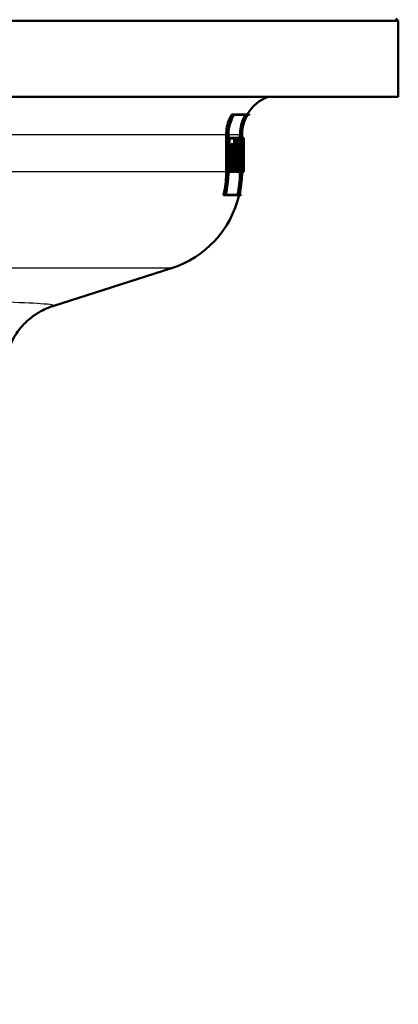
# Paper-space layout 'DF_1' of a CAD drawing. Units: millimetres. Extents: x 0 to 2100, y 0 to 4074.
# Drawn here: x 823 to 861, y 1451 to 1548 of the extents above; entities that cross this region are included whole.
import ezdxf

# ---------------------------------------------------------------- set-up
doc = ezdxf.new("R2010")
doc.units = ezdxf.units.MM
doc.header["$LTSCALE"] = 10
for name, color, linetype, lineweight in [('Dimensions(ISO)', 7, 'Continuous', 25), ('Visible Edges(ISO)', 7, 'Continuous', 50), ('Visible Tangent Edges(ISO)', 7, 'Continuous', 25)]:
    doc.layers.add(name, color=color, linetype=linetype, lineweight=lineweight)
doc.styles.add('Text_3.5mm', font='arial.ttf', dxfattribs={"width": 0.9})
doc.dimstyles.new('KS-STANDARD', dxfattribs={"dimscale": 10, "dimtxt": 3.5, "dimasz": 2.5, "dimexe": 3.175, "dimexo": 0, "dimgap": 0.8, "dimtad": 1, "dimdec": 1, "dimrnd": 1e-08, "dimtxsty": 'Text_3.5mm', "dimcen": 0.09, "dimdle": 10, "dimclrd": 7, "dimclre": 7, "dimclrt": 7, "dimadec": 0, "dimazin": 2, "dimtfac": 0.714286, "dimtdec": 4, "dimtmove": 0, "dimatfit": 3, "dimfxl": 1, "dimtolj": 1, "dimlwd": 25, "dimlwe": 25, "dimarcsym": 0})

# ---------------------------------------------------------------- blocks, each defined once
blk = doc.blocks.new('*D9')
at = {"layer": 'Defpoints', "color": 0, "linetype": 'Continuous', "transparency": 16777216}
for p in [(797.718, 1488.362), (808.718, 1425.69), (808.718, 1395.813)]:
    blk.add_point(p, dxfattribs=at)
at = {"layer": 'Dimensions(ISO)', "color": 7, "linetype": 'Continuous', "lineweight": 25, "transparency": 16777216}
for p, q in [((797.718, 1488.362), (797.718, 1364.063)), ((772.718, 1395.813), (695.641, 1395.813)), ((808.718, 1395.813), (797.718, 1395.813)), ((833.718, 1395.813), (858.718, 1395.813))]:
    blk.add_line(p, q, dxfattribs=at)
at = {"layer": 'Dimensions(ISO)', "color": 7, "linetype": 'Continuous', "transparency": 16777216}
for points in [[(772.718, 1399.979), (772.718, 1391.646), (797.718, 1395.813)], [(833.718, 1399.979), (833.718, 1391.646), (808.718, 1395.813)]]:
    blk.add_solid(points, dxfattribs=at)
at = {"layer": 'Dimensions(ISO)', "color": 7, "linetype": 'Continuous', "lineweight": 25, "transparency": 16777216, "insert": (703.641, 1421.384), "char_height": 35, "attachment_point": 4, "style": 'Text_3.5mm'}
blk.add_mtext('\\A1;11', dxfattribs=at)

psp = doc.layouts.new('DF_1')

# ---------------------------------------------------------------- linework, layer by layer
at = {"layer": 'Visible Edges(ISO)'}
for p, q in [((860.718, 1548.112), (734.718, 1548.112)), ((860.468, 1548.362), (860.718, 1548.112)), ((860.718, 1540.612), (860.718, 1548.112)), ((860.718, 1540.612), (734.718, 1540.612)), ((844.476, 1538.867), (844.235, 1538.867)), ((844.476, 1538.867), (845.99, 1538.867)), ((845.785, 1538.81), (844.455, 1538.81)), ((845.956, 1538.81), (845.79, 1538.81)), ((843.678, 1533.171), (843.678, 1536.862)), ((843.885, 1536.862), (843.885, 1533.171)), ((843.9, 1533.171), (843.9, 1536.862)), ((843.993, 1536.55), (843.9, 1536.55)), ((843.993, 1536.55), (844.668, 1536.55)), ((843.993, 1536.55), (843.993, 1535.87)), ((844.007, 1535.927), (844.007, 1536.493)), ((844.658, 1536.493), (844.007, 1536.493)), ((844.454, 1535.927), (844.454, 1536.493)), ((844.658, 1536.493), (844.658, 1535.585)), ((844.668, 1535.528), (844.668, 1536.55)), ((844.716, 1536.55), (844.668, 1536.55)), ((844.716, 1536.55), (845.113, 1536.55)), ((844.716, 1536.55), (844.716, 1535.87)), ((844.726, 1535.927), (844.726, 1536.493)), ((845.113, 1536.493), (844.726, 1536.493)), ((844.961, 1535.966), (844.759, 1535.966)), ((844.759, 1535.927), (844.759, 1535.966)), ((844.961, 1535.966), (845.021, 1535.966)), ((844.961, 1535.966), (844.961, 1535.084)), ((845.045, 1536.55), (845.045, 1536.862)), ((845.245, 1536.862), (845.245, 1533.171)), ((845.25, 1533.171), (845.25, 1536.862)), ((845.309, 1536.55), (845.25, 1536.55)), ((845.309, 1536.55), (845.412, 1536.55)), ((845.309, 1536.55), (845.309, 1535.87)), ((845.313, 1535.927), (845.313, 1536.493)), ((845.411, 1536.493), (845.313, 1536.493)), ((845.411, 1536.493), (845.411, 1535.927)), ((845.412, 1535.87), (845.412, 1536.55)), ((845.418, 1536.55), (845.412, 1536.55)), ((845.418, 1536.55), (845.418, 1535.87)), ((843.993, 1535.87), (843.9, 1535.87)), ((844.069, 1535.87), (843.993, 1535.87)), ((844.007, 1535.927), (844.083, 1535.927)), ((844.069, 1535.87), (844.069, 1533.916)), ((844.083, 1533.859), (844.083, 1535.927)), ((844.372, 1535.927), (844.167, 1535.927)), ((844.167, 1535.126), (844.167, 1535.927)), ((844.372, 1535.126), (844.167, 1535.126)), ((844.303, 1534.66), (844.303, 1535.126)), ((844.372, 1535.927), (844.542, 1535.927)), ((844.372, 1535.927), (844.372, 1535.126)), ((844.507, 1535.126), (844.372, 1535.126)), ((844.531, 1535.87), (844.384, 1535.87)), ((844.384, 1535.183), (844.384, 1535.87)), ((844.531, 1535.528), (844.384, 1535.528)), ((844.384, 1535.183), (844.519, 1535.183)), ((844.507, 1535.126), (844.507, 1534.66)), ((844.519, 1534.603), (844.519, 1535.183)), ((844.531, 1535.87), (844.531, 1535.528)), ((844.668, 1535.528), (844.531, 1535.528)), ((844.542, 1535.585), (844.542, 1535.927)), ((844.542, 1535.585), (844.658, 1535.585)), ((844.574, 1533.916), (844.574, 1535.528)), ((844.716, 1535.87), (844.668, 1535.87)), ((844.776, 1535.87), (844.716, 1535.87)), ((844.726, 1535.927), (844.786, 1535.927)), ((844.776, 1535.87), (844.776, 1533.916)), ((844.786, 1533.859), (844.786, 1535.927)), ((844.961, 1535.084), (844.786, 1535.084)), ((845.021, 1535.084), (844.961, 1535.084)), ((844.969, 1535.141), (844.969, 1535.909)), ((845.021, 1535.909), (844.969, 1535.909)), ((844.969, 1535.141), (845.021, 1535.141)), ((845.309, 1535.87), (845.25, 1535.87)), ((845.327, 1535.87), (845.309, 1535.87)), ((845.313, 1535.927), (845.332, 1535.927)), ((845.369, 1535.927), (845.332, 1535.927)), ((845.369, 1535.927), (845.374, 1535.927)), ((845.372, 1535.87), (845.371, 1535.87)), ((845.405, 1535.927), (845.374, 1535.927)), ((845.405, 1535.927), (845.411, 1535.927)), ((845.412, 1535.87), (845.407, 1535.87)), ((845.418, 1535.87), (845.412, 1535.87)), ((845.416, 1535.87), (845.416, 1534.025)), ((844.372, 1534.66), (844.167, 1534.66)), ((844.167, 1533.859), (844.167, 1534.66)), ((844.372, 1534.66), (844.507, 1534.66)), ((844.372, 1534.66), (844.372, 1533.859)), ((844.384, 1533.916), (844.384, 1534.603)), ((844.519, 1534.603), (844.384, 1534.603)), ((844.961, 1534.673), (844.786, 1534.673)), ((845.148, 1534.84), (844.947, 1534.84)), ((844.961, 1534.673), (845.034, 1534.673)), ((844.961, 1534.673), (844.961, 1533.859)), ((844.969, 1533.916), (844.969, 1534.616)), ((845.029, 1534.616), (844.969, 1534.616)), ((845.348, 1534.306), (845.299, 1534.306)), ((845.354, 1534.733), (845.308, 1534.733)), ((845.348, 1534.306), (845.389, 1534.306)), ((845.388, 1534.248), (845.35, 1534.248)), ((845.386, 1534.733), (845.354, 1534.733)), ((845.358, 1534.79), (845.383, 1534.79)), ((843.993, 1533.916), (843.9, 1533.916)), ((843.993, 1533.185), (843.9, 1533.185)), ((843.993, 1533.916), (844.069, 1533.916)), ((843.993, 1533.916), (843.993, 1533.185)), ((844.446, 1533.185), (843.993, 1533.185)), ((844.007, 1533.242), (844.007, 1533.859)), ((844.083, 1533.859), (844.007, 1533.859)), ((844.007, 1533.242), (844.434, 1533.242)), ((844.372, 1533.859), (844.167, 1533.859)), ((844.23, 1533.242), (844.23, 1533.859)), ((844.434, 1533.859), (844.372, 1533.859)), ((844.384, 1533.916), (844.446, 1533.916)), ((844.434, 1533.859), (844.434, 1533.242)), ((844.446, 1533.185), (844.446, 1533.916)), ((844.716, 1533.916), (844.513, 1533.916)), ((844.513, 1533.185), (844.513, 1533.916)), ((844.716, 1533.185), (844.513, 1533.185)), ((844.716, 1533.916), (844.776, 1533.916)), ((844.716, 1533.916), (844.716, 1533.185)), ((845.011, 1533.185), (844.716, 1533.185)), ((844.726, 1533.242), (844.726, 1533.859)), ((844.786, 1533.859), (844.726, 1533.859)), ((844.726, 1533.242), (845.003, 1533.242)), ((844.961, 1533.859), (844.786, 1533.859)), ((844.801, 1533.242), (844.801, 1533.859)), ((845.003, 1533.859), (844.961, 1533.859)), ((844.969, 1533.916), (845.011, 1533.916)), ((845.003, 1533.859), (845.003, 1533.242)), ((845.011, 1533.185), (845.011, 1533.916)), ((845.106, 1533.185), (845.011, 1533.185)), ((845.045, 1533.171), (845.045, 1533.185)), ((845.195, 1533.859), (845.078, 1533.859)), ((845.227, 1533.185), (845.106, 1533.185)), ((845.11, 1533.242), (845.222, 1533.242)), ((845.222, 1533.859), (845.195, 1533.859)), ((845.198, 1533.916), (845.227, 1533.916)), ((845.222, 1533.859), (845.222, 1533.242)), ((845.227, 1533.185), (845.227, 1533.916)), ((845.267, 1533.916), (845.25, 1533.916)), ((845.267, 1533.185), (845.25, 1533.185)), ((845.267, 1533.916), (845.285, 1533.916)), ((845.267, 1533.916), (845.267, 1533.185)), ((845.361, 1533.185), (845.267, 1533.185)), ((845.272, 1533.242), (845.272, 1533.859)), ((845.288, 1533.859), (845.272, 1533.859)), ((845.272, 1533.242), (845.359, 1533.242)), ((845.341, 1533.859), (845.288, 1533.859)), ((845.359, 1533.859), (845.341, 1533.859)), ((845.345, 1533.916), (845.361, 1533.916)), ((845.359, 1533.859), (845.359, 1533.242)), ((845.361, 1533.185), (845.361, 1533.916)), ((845.378, 1533.916), (845.361, 1533.916)), ((845.378, 1533.185), (845.361, 1533.185)), ((845.378, 1533.916), (845.39, 1533.916)), ((845.378, 1533.916), (845.378, 1533.185)), ((845.418, 1533.185), (845.378, 1533.185)), ((845.38, 1533.242), (845.38, 1533.859)), ((845.393, 1533.859), (845.38, 1533.859)), ((845.38, 1533.242), (845.418, 1533.242)), ((845.416, 1533.859), (845.393, 1533.859)), ((845.416, 1533.916), (845.418, 1533.916)), ((845.418, 1533.859), (845.416, 1533.859)), ((845.418, 1533.185), (845.418, 1533.916)), ((845.418, 1533.859), (845.418, 1533.242)), ((843.612, 1530.867), (843.4, 1530.867)), ((845.154, 1530.867), (843.612, 1530.867)), ((843.641, 1530.924), (844.994, 1530.924)), ((844.999, 1530.924), (845.167, 1530.924)), ((826.529, 1519.908), (838.253, 1523.643))]:
    psp.add_line(p, q, dxfattribs=at)
for centre, radius, start, end in [((849.218, 1536.862), 4, 110.36413, 149.90753), ((849.218, 1536.862), 3.8, 148.14399, 149.1529), ((835.218, 1533.171), 10, 287.67086, 346.6806), ((835.218, 1533.171), 10.2, 346.94643, 347.27571)]:
    psp.add_arc(centre, radius, start, end, dxfattribs=at)
for centre, major_axis, ratio, start_param, end_param in [((797.718, 1545.315), (0, -152.943), 0.311881, 1.496198, 1.509), ((797.718, 1545.123), (0, -152.943), 0.311881, 1.497082, 1.510631), ((797.718, 1544.004), (0, -178.875), 0.266667, 1.518945, 1.525629), ((797.718, 1543.782), (0, -178.875), 0.266667, 1.520506, 1.52655), ((797.718, 1527.272), (0, 195.911), 0.243478, 4.750774, 4.75629), ((797.718, 1527.513), (0, 195.911), 0.243478, 4.749248, 4.755348), ((797.718, 1532.32), (0, 157.099), 0.30363, 4.722189, 4.735353), ((797.718, 1532.516), (0, 157.099), 0.30363, 4.721301, 4.733736), ((797.718, 1523.905), (0, 102.564), 0.463124, 4.817572, 4.81921), ((797.718, 1520.846), (0, 108.048), 0.44147, 4.826835, 4.840179), ((797.718, 1520.987), (0, 108.048), 0.44147, 4.826049, 4.839392), ((797.718, 1523.905), (0, 102.996), 0.463124, 4.809188, 4.81876), ((797.718, 1524.041), (0, 102.996), 0.463124, 4.808419, 4.817154), ((797.718, 1543.82), (0, -175.468), 0.271845, 1.513997, 1.516544), ((797.718, 1543.603), (0, -175.468), 0.271845, 1.515566, 1.517461), ((797.718, 1527.238), (0, 196.524), 0.242718, 4.746378, 4.748069), ((797.718, 1527.48), (0, 196.524), 0.242718, 4.744854, 4.747126)]:
    psp.add_ellipse(centre, major_axis=major_axis, ratio=ratio, start_param=start_param, end_param=end_param, dxfattribs=at)
for points, knots in [([(843.678, 1536.862), (843.678, 1537.106), (843.703, 1537.373), (843.809, 1537.895), (843.89, 1538.15), (844.054, 1538.537), (844.138, 1538.704), (844.235, 1538.867)], [1.2016701, 1.2016701, 1.2016701, 1.2016701, 1.2749776, 1.2749776, 1.3482851, 1.3482851, 1.4009177, 1.4009177, 1.4009177, 1.4009177]), ([(844.476, 1538.867), (844.357, 1538.681), (844.256, 1538.487), (844.086, 1538.086), (844.009, 1537.843), (843.908, 1537.347), (843.885, 1537.094), (843.885, 1536.862)], [0.941434, 0.941434, 0.941434, 0.941434, 1.0022857, 1.0022857, 1.0719321, 1.0719321, 1.1415786, 1.1415786, 1.1415786, 1.1415786]), ([(843.9, 1536.862), (843.9, 1537.094), (843.923, 1537.347), (844.024, 1537.843), (844.101, 1538.086), (844.262, 1538.468), (844.351, 1538.642), (844.455, 1538.81)], [1.141419, 1.141419, 1.141419, 1.141419, 1.2110723, 1.2110723, 1.2807256, 1.2807256, 1.3353486, 1.3353486, 1.3353486, 1.3353486]), ([(845.045, 1536.862), (845.045, 1537.109), (845.069, 1537.378), (845.174, 1537.906), (845.255, 1538.164), (845.407, 1538.529), (845.475, 1538.671), (845.553, 1538.81)], [1.1866235, 1.1866235, 1.1866235, 1.1866235, 1.2606523, 1.2606523, 1.3346811, 1.3346811, 1.3792605, 1.3792605, 1.3792605, 1.3792605]), ([(845.785, 1538.81), (845.687, 1538.646), (845.602, 1538.477), (845.445, 1538.098), (845.368, 1537.853), (845.269, 1537.352), (845.245, 1537.096), (845.245, 1536.862)], [0.933877, 0.933877, 0.933877, 0.933877, 0.9867556, 0.9867556, 1.0570236, 1.0570236, 1.1272915, 1.1272915, 1.1272915, 1.1272915]), ([(845.25, 1536.862), (845.25, 1537.096), (845.273, 1537.352), (845.373, 1537.853), (845.45, 1538.098), (845.607, 1538.477), (845.691, 1538.646), (845.79, 1538.81)], [1.127242, 1.127242, 1.127242, 1.127242, 1.1975121, 1.1975121, 1.2677822, 1.2677822, 1.3206547, 1.3206547, 1.3206547, 1.3206547]), ([(844.995, 1535.966), (844.991, 1536.07), (844.984, 1536.165), (844.969, 1536.317), (844.959, 1536.384), (844.936, 1536.471), (844.924, 1536.493), (844.911, 1536.493)], [0.29211613, 0.29211613, 0.29211613, 0.29211613, 0.32413789, 0.32413789, 0.35666525, 0.35666525, 0.38919261, 0.38919261, 0.38919261, 0.38919261]), ([(845.021, 1535.084), (845.028, 1535.084), (845.036, 1535.095), (845.05, 1535.14), (845.056, 1535.174), (845.065, 1535.253), (845.069, 1535.302), (845.075, 1535.411), (845.076, 1535.47), (845.076, 1535.58), (845.075, 1535.639), (845.069, 1535.748), (845.065, 1535.797), (845.056, 1535.875), (845.05, 1535.91), (845.036, 1535.955), (845.028, 1535.966), (845.021, 1535.966)], [0.0667039, 0.0667039, 0.0667039, 0.0667039, 0.0834446, 0.0834446, 0.1001853, 0.1001853, 0.1167792, 0.1167792, 0.1333731, 0.1333731, 0.149967, 0.149967, 0.1665609, 0.1665609, 0.1833016, 0.1833016, 0.2000423, 0.2000423, 0.2000423, 0.2000423]), ([(845.156, 1534.812), (845.166, 1534.857), (845.175, 1534.919), (845.19, 1535.069), (845.197, 1535.172), (845.206, 1535.397), (845.208, 1535.52), (845.208, 1535.749), (845.206, 1535.872), (845.197, 1536.097), (845.19, 1536.2), (845.174, 1536.363), (845.163, 1536.433), (845.139, 1536.527), (845.126, 1536.55), (845.113, 1536.55)], [0.1783864, 0.1783864, 0.1783864, 0.1783864, 0.207829, 0.207829, 0.2422995, 0.2422995, 0.27677, 0.27677, 0.3112405, 0.3112405, 0.3457109, 0.3457109, 0.3804003, 0.3804003, 0.4150897, 0.4150897, 0.4150897, 0.4150897]), ([(845.113, 1536.493), (845.125, 1536.493), (845.137, 1536.471), (845.16, 1536.384), (845.17, 1536.317), (845.185, 1536.165), (845.192, 1536.068), (845.2, 1535.857), (845.202, 1535.742), (845.202, 1535.527), (845.2, 1535.412), (845.192, 1535.2), (845.185, 1535.104), (845.17, 1534.951), (845.16, 1534.885), (845.149, 1534.841), (845.148, 1534.841), (845.148, 1534.84)], [0.1298039, 0.1298039, 0.1298039, 0.1298039, 0.1623296, 0.1623296, 0.1948553, 0.1948553, 0.2271742, 0.2271742, 0.2594931, 0.2594931, 0.2918578, 0.2918578, 0.3242225, 0.3242225, 0.3567024, 0.3567024, 0.3570429, 0.3570429, 0.3570429, 0.3570429]), ([(844.947, 1534.84), (844.947, 1534.841), (844.947, 1534.841), (844.959, 1534.885), (844.969, 1534.952), (844.978, 1535.046), (844.98, 1535.065), (844.982, 1535.084)], [0.16195174, 0.16195174, 0.16195174, 0.16195174, 0.16233536, 0.16233536, 0.19486272, 0.19486272, 0.20235281, 0.20235281, 0.20235281, 0.20235281]), ([(845.021, 1535.909), (845.027, 1535.909), (845.034, 1535.899), (845.046, 1535.86), (845.051, 1535.83), (845.06, 1535.762), (845.063, 1535.719), (845.068, 1535.624), (845.069, 1535.573), (845.069, 1535.477), (845.068, 1535.425), (845.063, 1535.331), (845.06, 1535.288), (845.051, 1535.22), (845.046, 1535.19), (845.034, 1535.151), (845.027, 1535.141), (845.021, 1535.141)], [0.0580534, 0.0580534, 0.0580534, 0.0580534, 0.0726245, 0.0726245, 0.0871955, 0.0871955, 0.101638, 0.101638, 0.1160805, 0.1160805, 0.130523, 0.130523, 0.1449655, 0.1449655, 0.1595366, 0.1595366, 0.1741077, 0.1741077, 0.1741077, 0.1741077]), ([(843.4, 1530.867), (843.431, 1530.992), (843.459, 1531.119), (843.617, 1531.896), (843.678, 1532.562), (843.678, 1533.171)], [-0.2183939, -0.2183939, -0.2183939, -0.2183939, -0.1828326, -0.1828326, 0, 0, 0, 0]), ([(843.885, 1533.171), (843.885, 1532.549), (843.822, 1531.871), (843.664, 1531.093), (843.639, 1530.98), (843.612, 1530.867)], [0, 0, 0, 0, 0.1865024, 0.1865024, 0.2184002, 0.2184002, 0.2184002, 0.2184002]), ([(843.641, 1530.924), (843.663, 1531.018), (843.683, 1531.112), (843.837, 1531.871), (843.9, 1532.549), (843.9, 1533.171)], [-0.2130022, -0.2130022, -0.2130022, -0.2130022, -0.1865253, -0.1865253, 0, 0, 0, 0]), ([(844.788, 1530.924), (844.811, 1531.024), (844.832, 1531.123), (844.984, 1531.882), (845.045, 1532.555), (845.045, 1533.171)], [-0.2128901, -0.2128901, -0.2128901, -0.2128901, -0.1848681, -0.1848681, 0, 0, 0, 0]), ([(845.245, 1533.171), (845.245, 1532.543), (845.183, 1531.856), (845.032, 1531.097), (845.013, 1531.011), (844.994, 1530.924)], [0, 0, 0, 0, 0.1885669, 0.1885669, 0.2129136, 0.2129136, 0.2129136, 0.2129136]), ([(844.999, 1530.924), (845.018, 1531.011), (845.037, 1531.097), (845.188, 1531.856), (845.25, 1532.543), (845.25, 1533.171)], [-0.2129133, -0.2129133, -0.2129133, -0.2129133, -0.1885741, -0.1885741, 0, 0, 0, 0]), ([(822.213, 1515.862), (822.488, 1516.553), (822.833, 1517.104), (823.609, 1518.114), (824.027, 1518.486), (824.758, 1519.062), (825.067, 1519.248), (825.579, 1519.529), (825.783, 1519.623), (826.129, 1519.769), (826.27, 1519.82), (826.439, 1519.879), (826.485, 1519.894), (826.529, 1519.908)], [21.2525913, 21.2525913, 21.2525913, 21.2525913, 21.2759404, 21.2759404, 21.307617, 21.307617, 21.3423012, 21.3423012, 21.3769853, 21.3769853, 21.4116695, 21.4116695, 21.4259522, 21.4259522, 21.4259522, 21.4259522])]:
    psp.add_open_spline(points, degree=3, knots=knots, dxfattribs=at)
at = {"layer": 'Visible Tangent Edges(ISO)'}
for p, q in [((843.678, 1536.862), (750.338, 1536.862)), ((843.9, 1536.862), (843.885, 1536.862)), ((845.045, 1536.862), (843.9, 1536.862)), ((845.25, 1536.862), (845.245, 1536.862)), ((843.678, 1533.171), (750.718, 1533.171)), ((843.9, 1533.171), (843.885, 1533.171)), ((845.045, 1533.171), (843.9, 1533.171)), ((845.25, 1533.171), (845.245, 1533.171)), ((838.253, 1523.643), (757.183, 1523.643))]:
    psp.add_line(p, q, dxfattribs=at)
psp.add_open_spline([(826.525, 1519.908), (826.766, 1519.986), (826.361, 1520.064), (824.454, 1520.197), (823.162, 1520.254), (821.528, 1520.304), (813.989, 1520.536), (798.142, 1520.627), (785.727, 1520.512), (785.589, 1520.51), (785.451, 1520.509)], degree=3, knots=[-21.425952, -21.425952, -21.425952, -21.425952, -20.290454, -20.290454, -19.362916, -19.362916, -19.362916, -15.084986, -15.084986, -15.036789, -15.036789, -15.036789, -15.036789], dxfattribs=at)

# ---------------------------------------------------------------- dimensions: what is measured, and where the dimension line sits
at = {"layer": 'Dimensions(ISO)', "color": 7, "linetype": 'Continuous', "lineweight": 25}
dim = psp.add_linear_dim(base=(808.718, 1395.813), p1=(797.718, 1488.362), p2=(808.718, 1425.69), angle=180, dimstyle='KS-STANDARD', override={"dimgap": 0.8, "dimdec": 1, "dimse2": 1, "dimtol": 0, "dimlim": 0, "dimtp": 0, "dimtm": 0, "dimtdec": 4, "dimtofl": 1, "dimatfit": 1}, dxfattribs=at)
dim.commit()
dim.dimension.update_dxf_attribs({"geometry": '*D9', "text_midpoint": (721.68, 1395.813), "dimtype": 160})

doc.saveas('drawing.dxf')
